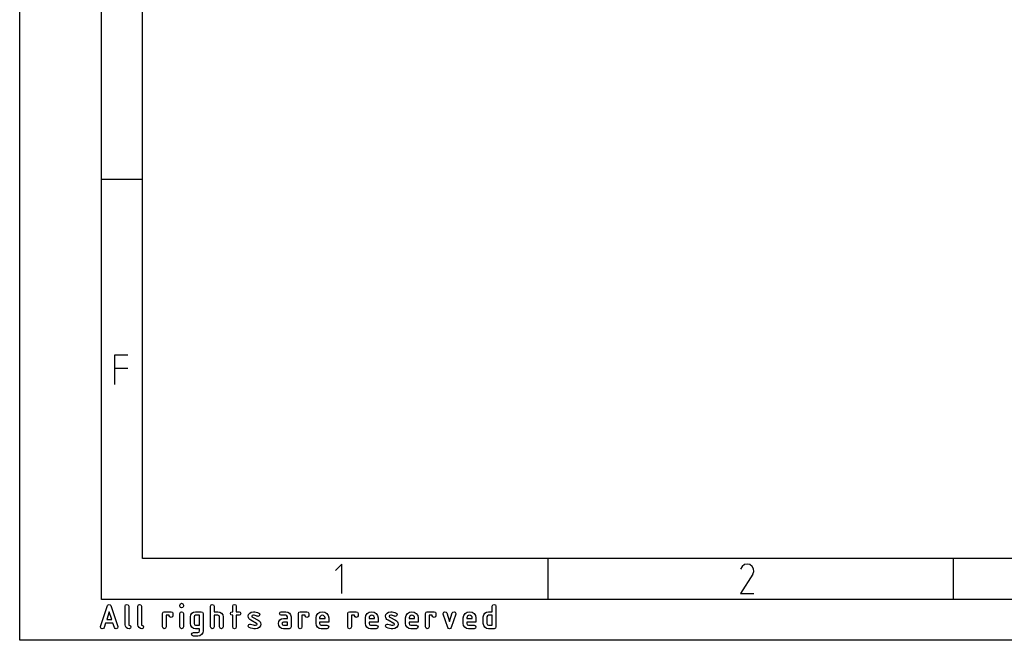
# Model space of a CAD drawing. Units: millimetres. Extents: x -2 to 131, y 1 to 95.
# Drawn here: x -2 to 36, y 1 to 25 of the extents above; entities that cross this region are included whole.
import ezdxf

# ---------------------------------------------------------------- set-up
doc = ezdxf.new("R2010")
doc.units = ezdxf.units.MM
doc.header["$MEASUREMENT"] = 0

msp = doc.modelspace()

# ---------------------------------------------------------------- linework, layer by layer
at = {"lineweight": 25}
for points in [[(-1.933, 0.633), (-1.933, 0.633), (-1.933, 94.842), (-1.933, 94.842)], [(1.233, 2.216), (1.233, 2.216), (1.233, 93.259), (1.233, 93.259)], [(2.816, 3.799), (2.816, 3.799), (2.816, 91.675), (2.816, 91.675)], [(2.816, 18.45), (2.816, 18.45), (1.233, 18.45), (1.233, 18.45)], [(1.742, 11.158), (1.742, 11.158), (2.25, 11.158), (2.25, 11.158)], [(68.74, 3.799), (68.74, 3.799), (2.816, 3.799), (2.816, 3.799)], [(18.484, 3.799), (18.484, 3.799), (18.484, 2.216), (18.484, 2.216)], [(34.142, 3.799), (34.142, 3.799), (34.142, 2.216), (34.142, 2.216)], [(129.704, 2.216), (129.704, 2.216), (1.233, 2.216), (1.233, 2.216)], [(131.287, 0.633), (131.287, 0.633), (-1.933, 0.633), (-1.933, 0.633)]]:
    msp.add_open_spline(points, degree=3, dxfattribs=at)
for points, knots in [([(1.742, 10.525), (1.742, 10.525), (1.742, 11.667), (1.742, 11.667), (1.742, 11.667), (1.742, 11.667), (2.25, 11.667), (2.25, 11.667)], [0, 0, 0, 0, 0.333333, 0.333333, 0.333333, 0.333333, 1, 1, 1, 1]), ([(10.52, 2.437), (10.52, 2.437), (10.52, 3.579), (10.52, 3.579), (10.52, 3.579), (10.52, 3.579), (10.271, 3.329), (10.271, 3.329)], [0, 0, 0, 0, 0.333333, 0.333333, 0.333333, 0.333333, 1, 1, 1, 1]), ([(26.179, 3.579), (26.179, 3.579), (26.073, 3.559), (26.073, 3.559), (26.073, 3.559), (26.073, 3.559), (25.987, 3.492), (25.987, 3.492), (25.987, 3.492), (25.987, 3.492), (25.929, 3.387), (25.929, 3.387)], [0, 0, 0, 0, 0.25, 0.25, 0.25, 0.25, 0.5, 0.5, 0.5, 0.5, 1, 1, 1, 1]), ([(26.399, 3.195), (26.399, 3.195), (26.438, 3.291), (26.438, 3.291), (26.438, 3.291), (26.438, 3.291), (26.428, 3.396), (26.428, 3.396), (26.428, 3.396), (26.428, 3.396), (26.371, 3.492), (26.371, 3.492), (26.371, 3.492), (26.371, 3.492), (26.284, 3.559), (26.284, 3.559), (26.284, 3.559), (26.284, 3.559), (26.179, 3.579), (26.179, 3.579)], [0, 0, 0, 0, 0.166667, 0.166667, 0.166667, 0.166667, 0.333333, 0.333333, 0.333333, 0.333333, 0.5, 0.5, 0.5, 0.5, 0.666667, 0.666667, 0.666667, 0.666667, 1, 1, 1, 1]), ([(26.399, 3.195), (26.399, 3.195), (25.929, 2.437), (25.929, 2.437), (25.929, 2.437), (25.929, 2.437), (26.438, 2.437), (26.438, 2.437)], [0, 0, 0, 0, 0.333333, 0.333333, 0.333333, 0.333333, 1, 1, 1, 1])]:
    msp.add_open_spline(points, degree=3, knots=knots, dxfattribs=at)
for points, knots in [([(1.728, 1.127), (1.738, 1.099), (1.764, 1.079), (1.794, 1.079), (1.794, 1.079), (1.834, 1.079), (1.866, 1.111), (1.866, 1.15), (1.866, 1.15), (1.866, 1.157), (1.864, 1.165), (1.863, 1.172), (1.863, 1.172), (1.863, 1.172), (1.595, 1.976), (1.595, 1.976), (1.595, 1.976), (1.585, 2.005), (1.559, 2.024), (1.527, 2.024), (1.527, 2.024), (1.494, 2.024), (1.469, 2.003), (1.46, 1.976), (1.46, 1.976), (1.46, 1.976), (1.191, 1.172), (1.191, 1.172), (1.191, 1.172), (1.189, 1.165), (1.189, 1.157), (1.189, 1.15), (1.189, 1.15), (1.189, 1.111), (1.219, 1.079), (1.259, 1.079), (1.259, 1.079), (1.291, 1.079), (1.317, 1.099), (1.326, 1.127), (1.326, 1.127), (1.326, 1.127), (1.384, 1.302), (1.384, 1.302), (1.384, 1.302), (1.384, 1.302), (1.67, 1.302), (1.67, 1.302), (1.67, 1.302), (1.67, 1.302), (1.728, 1.127), (1.728, 1.127)], [0, 0, 0, 0, 0.071429, 0.071429, 0.071429, 0.071429, 0.142857, 0.142857, 0.142857, 0.142857, 0.214286, 0.214286, 0.214286, 0.214286, 0.285714, 0.285714, 0.285714, 0.285714, 0.357143, 0.357143, 0.357143, 0.357143, 0.428571, 0.428571, 0.428571, 0.428571, 0.5, 0.5, 0.5, 0.5, 0.571429, 0.571429, 0.571429, 0.571429, 0.642857, 0.642857, 0.642857, 0.642857, 0.714286, 0.714286, 0.714286, 0.714286, 0.785714, 0.785714, 0.785714, 0.785714, 0.857143, 0.857143, 0.857143, 0.857143, 1, 1, 1, 1]), ([(2.298, 1.079), (2.336, 1.079), (2.367, 1.109), (2.367, 1.148), (2.367, 1.148), (2.367, 1.187), (2.336, 1.218), (2.298, 1.218), (2.298, 1.218), (2.287, 1.218), (2.279, 1.226), (2.279, 1.235), (2.279, 1.235), (2.279, 1.235), (2.279, 1.956), (2.279, 1.956), (2.279, 1.956), (2.279, 1.994), (2.249, 2.024), (2.211, 2.024), (2.211, 2.024), (2.172, 2.024), (2.142, 1.994), (2.142, 1.956), (2.142, 1.956), (2.142, 1.956), (2.142, 1.235), (2.142, 1.235), (2.142, 1.235), (2.142, 1.149), (2.212, 1.079), (2.298, 1.079), (2.298, 1.079), (2.298, 1.079), (2.298, 1.079), (2.298, 1.079)], [0, 0, 0, 0, 0.1, 0.1, 0.1, 0.1, 0.2, 0.2, 0.2, 0.2, 0.3, 0.3, 0.3, 0.3, 0.4, 0.4, 0.4, 0.4, 0.5, 0.5, 0.5, 0.5, 0.6, 0.6, 0.6, 0.6, 0.7, 0.7, 0.7, 0.7, 0.8, 0.8, 0.8, 0.8, 1, 1, 1, 1]), ([(2.79, 1.079), (2.828, 1.079), (2.858, 1.109), (2.858, 1.148), (2.858, 1.148), (2.858, 1.187), (2.828, 1.218), (2.79, 1.218), (2.79, 1.218), (2.779, 1.218), (2.771, 1.226), (2.771, 1.235), (2.771, 1.235), (2.771, 1.235), (2.771, 1.956), (2.771, 1.956), (2.771, 1.956), (2.771, 1.994), (2.741, 2.024), (2.702, 2.024), (2.702, 2.024), (2.664, 2.024), (2.634, 1.994), (2.634, 1.956), (2.634, 1.956), (2.634, 1.956), (2.634, 1.235), (2.634, 1.235), (2.634, 1.235), (2.634, 1.149), (2.704, 1.079), (2.79, 1.079), (2.79, 1.079), (2.79, 1.079), (2.79, 1.079), (2.79, 1.079)], [0, 0, 0, 0, 0.1, 0.1, 0.1, 0.1, 0.2, 0.2, 0.2, 0.2, 0.3, 0.3, 0.3, 0.3, 0.4, 0.4, 0.4, 0.4, 0.5, 0.5, 0.5, 0.5, 0.6, 0.6, 0.6, 0.6, 0.7, 0.7, 0.7, 0.7, 0.8, 0.8, 0.8, 0.8, 1, 1, 1, 1]), ([(4.256, 1.952), (4.256, 1.913), (4.286, 1.883), (4.325, 1.883), (4.325, 1.883), (4.364, 1.883), (4.395, 1.913), (4.395, 1.952), (4.395, 1.952), (4.395, 1.952), (4.395, 1.995), (4.395, 1.995), (4.395, 1.995), (4.395, 2.034), (4.364, 2.064), (4.325, 2.064), (4.325, 2.064), (4.286, 2.064), (4.256, 2.034), (4.256, 1.995), (4.256, 1.995), (4.256, 1.995), (4.256, 1.952), (4.256, 1.952)], [0, 0, 0, 0, 0.142857, 0.142857, 0.142857, 0.142857, 0.285714, 0.285714, 0.285714, 0.285714, 0.428571, 0.428571, 0.428571, 0.428571, 0.571429, 0.571429, 0.571429, 0.571429, 0.714286, 0.714286, 0.714286, 0.714286, 1, 1, 1, 1]), ([(5.442, 1.148), (5.442, 1.109), (5.472, 1.079), (5.51, 1.079), (5.51, 1.079), (5.55, 1.079), (5.581, 1.109), (5.581, 1.148), (5.581, 1.148), (5.581, 1.148), (5.581, 1.603), (5.581, 1.603), (5.581, 1.603), (5.581, 1.603), (5.729, 1.603), (5.729, 1.603), (5.729, 1.603), (5.763, 1.603), (5.791, 1.575), (5.791, 1.54), (5.791, 1.54), (5.791, 1.54), (5.791, 1.148), (5.791, 1.148), (5.791, 1.148), (5.791, 1.109), (5.821, 1.079), (5.86, 1.079), (5.86, 1.079), (5.898, 1.079), (5.93, 1.109), (5.93, 1.148), (5.93, 1.148), (5.93, 1.148), (5.93, 1.54), (5.93, 1.54), (5.93, 1.54), (5.93, 1.65), (5.838, 1.74), (5.729, 1.74), (5.729, 1.74), (5.729, 1.74), (5.581, 1.74), (5.581, 1.74), (5.581, 1.74), (5.581, 1.74), (5.581, 1.956), (5.581, 1.956), (5.581, 1.956), (5.581, 1.994), (5.55, 2.024), (5.51, 2.024), (5.51, 2.024), (5.472, 2.024), (5.442, 1.994), (5.442, 1.956), (5.442, 1.956), (5.442, 1.956), (5.442, 1.148), (5.442, 1.148)], [0, 0, 0, 0, 0.0625, 0.0625, 0.0625, 0.0625, 0.125, 0.125, 0.125, 0.125, 0.1875, 0.1875, 0.1875, 0.1875, 0.25, 0.25, 0.25, 0.25, 0.3125, 0.3125, 0.3125, 0.3125, 0.375, 0.375, 0.375, 0.375, 0.4375, 0.4375, 0.4375, 0.4375, 0.5, 0.5, 0.5, 0.5, 0.5625, 0.5625, 0.5625, 0.5625, 0.625, 0.625, 0.625, 0.625, 0.6875, 0.6875, 0.6875, 0.6875, 0.75, 0.75, 0.75, 0.75, 0.8125, 0.8125, 0.8125, 0.8125, 0.875, 0.875, 0.875, 0.875, 1, 1, 1, 1]), ([(6.3, 1.148), (6.3, 1.109), (6.33, 1.079), (6.37, 1.079), (6.37, 1.079), (6.408, 1.079), (6.439, 1.109), (6.439, 1.148), (6.439, 1.148), (6.439, 1.148), (6.439, 1.603), (6.439, 1.603), (6.439, 1.603), (6.439, 1.603), (6.543, 1.603), (6.543, 1.603), (6.543, 1.603), (6.583, 1.603), (6.613, 1.633), (6.613, 1.671), (6.613, 1.671), (6.613, 1.71), (6.583, 1.74), (6.543, 1.74), (6.543, 1.74), (6.543, 1.74), (6.439, 1.74), (6.439, 1.74), (6.439, 1.74), (6.439, 1.74), (6.439, 1.956), (6.439, 1.956), (6.439, 1.956), (6.439, 1.994), (6.408, 2.024), (6.37, 2.024), (6.37, 2.024), (6.33, 2.024), (6.3, 1.994), (6.3, 1.956), (6.3, 1.956), (6.3, 1.956), (6.3, 1.74), (6.3, 1.74), (6.3, 1.74), (6.3, 1.74), (6.283, 1.74), (6.283, 1.74), (6.283, 1.74), (6.243, 1.74), (6.212, 1.71), (6.212, 1.671), (6.212, 1.671), (6.212, 1.633), (6.243, 1.603), (6.283, 1.603), (6.283, 1.603), (6.283, 1.603), (6.3, 1.603), (6.3, 1.603), (6.3, 1.603), (6.3, 1.603), (6.3, 1.148), (6.3, 1.148)], [0, 0, 0, 0, 0.058824, 0.058824, 0.058824, 0.058824, 0.117647, 0.117647, 0.117647, 0.117647, 0.176471, 0.176471, 0.176471, 0.176471, 0.235294, 0.235294, 0.235294, 0.235294, 0.294118, 0.294118, 0.294118, 0.294118, 0.352941, 0.352941, 0.352941, 0.352941, 0.411765, 0.411765, 0.411765, 0.411765, 0.470588, 0.470588, 0.470588, 0.470588, 0.529412, 0.529412, 0.529412, 0.529412, 0.588235, 0.588235, 0.588235, 0.588235, 0.647059, 0.647059, 0.647059, 0.647059, 0.705882, 0.705882, 0.705882, 0.705882, 0.764706, 0.764706, 0.764706, 0.764706, 0.823529, 0.823529, 0.823529, 0.823529, 0.882353, 0.882353, 0.882353, 0.882353, 1, 1, 1, 1]), ([(15.984, 1.279), (15.984, 1.169), (16.074, 1.079), (16.184, 1.079), (16.184, 1.079), (16.184, 1.079), (16.402, 1.079), (16.402, 1.079), (16.402, 1.079), (16.44, 1.079), (16.472, 1.109), (16.472, 1.148), (16.472, 1.148), (16.472, 1.148), (16.472, 1.956), (16.472, 1.956), (16.472, 1.956), (16.472, 1.994), (16.44, 2.024), (16.402, 2.024), (16.402, 2.024), (16.364, 2.024), (16.333, 1.994), (16.333, 1.956), (16.333, 1.956), (16.333, 1.956), (16.333, 1.74), (16.333, 1.74), (16.333, 1.74), (16.333, 1.74), (16.184, 1.74), (16.184, 1.74), (16.184, 1.74), (16.074, 1.74), (15.984, 1.65), (15.984, 1.54), (15.984, 1.54), (15.984, 1.54), (15.984, 1.279), (15.984, 1.279)], [0, 0, 0, 0, 0.090909, 0.090909, 0.090909, 0.090909, 0.181818, 0.181818, 0.181818, 0.181818, 0.272727, 0.272727, 0.272727, 0.272727, 0.363636, 0.363636, 0.363636, 0.363636, 0.454545, 0.454545, 0.454545, 0.454545, 0.545455, 0.545455, 0.545455, 0.545455, 0.636364, 0.636364, 0.636364, 0.636364, 0.727273, 0.727273, 0.727273, 0.727273, 0.818182, 0.818182, 0.818182, 0.818182, 1, 1, 1, 1]), ([(1.622, 1.444), (1.622, 1.444), (1.432, 1.444), (1.432, 1.444), (1.432, 1.444), (1.432, 1.444), (1.527, 1.73), (1.527, 1.73), (1.527, 1.73), (1.527, 1.73), (1.622, 1.444), (1.622, 1.444)], [0, 0, 0, 0, 0.25, 0.25, 0.25, 0.25, 0.5, 0.5, 0.5, 0.5, 1, 1, 1, 1]), ([(3.586, 1.148), (3.586, 1.109), (3.616, 1.079), (3.656, 1.079), (3.656, 1.079), (3.694, 1.079), (3.725, 1.109), (3.725, 1.148), (3.725, 1.148), (3.725, 1.148), (3.725, 1.603), (3.725, 1.603), (3.725, 1.603), (3.725, 1.603), (3.848, 1.603), (3.848, 1.603), (3.848, 1.603), (3.848, 1.603), (3.848, 1.584), (3.848, 1.584), (3.848, 1.584), (3.848, 1.546), (3.878, 1.515), (3.916, 1.515), (3.916, 1.515), (3.956, 1.515), (3.986, 1.546), (3.986, 1.584), (3.986, 1.584), (3.986, 1.584), (3.986, 1.671), (3.986, 1.671), (3.986, 1.671), (3.986, 1.71), (3.956, 1.74), (3.916, 1.74), (3.916, 1.74), (3.916, 1.74), (3.656, 1.74), (3.656, 1.74), (3.656, 1.74), (3.616, 1.74), (3.586, 1.71), (3.586, 1.671), (3.586, 1.671), (3.586, 1.671), (3.586, 1.148), (3.586, 1.148)], [0, 0, 0, 0, 0.076923, 0.076923, 0.076923, 0.076923, 0.153846, 0.153846, 0.153846, 0.153846, 0.230769, 0.230769, 0.230769, 0.230769, 0.307692, 0.307692, 0.307692, 0.307692, 0.384615, 0.384615, 0.384615, 0.384615, 0.461538, 0.461538, 0.461538, 0.461538, 0.538462, 0.538462, 0.538462, 0.538462, 0.615385, 0.615385, 0.615385, 0.615385, 0.692308, 0.692308, 0.692308, 0.692308, 0.769231, 0.769231, 0.769231, 0.769231, 0.846154, 0.846154, 0.846154, 0.846154, 1, 1, 1, 1]), ([(4.256, 1.148), (4.256, 1.109), (4.286, 1.079), (4.325, 1.079), (4.325, 1.079), (4.364, 1.079), (4.395, 1.109), (4.395, 1.148), (4.395, 1.148), (4.395, 1.148), (4.395, 1.671), (4.395, 1.671), (4.395, 1.671), (4.395, 1.71), (4.364, 1.74), (4.325, 1.74), (4.325, 1.74), (4.286, 1.74), (4.256, 1.71), (4.256, 1.671), (4.256, 1.671), (4.256, 1.671), (4.256, 1.148), (4.256, 1.148)], [0, 0, 0, 0, 0.142857, 0.142857, 0.142857, 0.142857, 0.285714, 0.285714, 0.285714, 0.285714, 0.428571, 0.428571, 0.428571, 0.428571, 0.571429, 0.571429, 0.571429, 0.571429, 0.714286, 0.714286, 0.714286, 0.714286, 1, 1, 1, 1]), ([(4.867, 1.74), (4.757, 1.74), (4.667, 1.65), (4.667, 1.54), (4.667, 1.54), (4.667, 1.54), (4.667, 1.279), (4.667, 1.279), (4.667, 1.279), (4.667, 1.169), (4.757, 1.079), (4.867, 1.079), (4.867, 1.079), (4.867, 1.079), (5.016, 1.079), (5.016, 1.079), (5.016, 1.079), (5.016, 1.079), (5.016, 0.996), (5.016, 0.996), (5.016, 0.996), (5.016, 0.961), (4.988, 0.933), (4.954, 0.933), (4.954, 0.933), (4.954, 0.933), (4.779, 0.933), (4.779, 0.933), (4.779, 0.933), (4.741, 0.933), (4.711, 0.903), (4.711, 0.865), (4.711, 0.865), (4.711, 0.826), (4.741, 0.796), (4.779, 0.796), (4.779, 0.796), (4.779, 0.796), (4.954, 0.796), (4.954, 0.796), (4.954, 0.796), (5.064, 0.796), (5.155, 0.886), (5.155, 0.996), (5.155, 0.996), (5.155, 0.996), (5.155, 1.671), (5.155, 1.671), (5.155, 1.671), (5.155, 1.71), (5.123, 1.74), (5.085, 1.74), (5.085, 1.74), (5.085, 1.74), (4.867, 1.74), (4.867, 1.74)], [0, 0, 0, 0, 0.066667, 0.066667, 0.066667, 0.066667, 0.133333, 0.133333, 0.133333, 0.133333, 0.2, 0.2, 0.2, 0.2, 0.266667, 0.266667, 0.266667, 0.266667, 0.333333, 0.333333, 0.333333, 0.333333, 0.4, 0.4, 0.4, 0.4, 0.466667, 0.466667, 0.466667, 0.466667, 0.533333, 0.533333, 0.533333, 0.533333, 0.6, 0.6, 0.6, 0.6, 0.666667, 0.666667, 0.666667, 0.666667, 0.733333, 0.733333, 0.733333, 0.733333, 0.8, 0.8, 0.8, 0.8, 0.866667, 0.866667, 0.866667, 0.866667, 1, 1, 1, 1]), ([(5.016, 1.218), (5.016, 1.218), (4.867, 1.218), (4.867, 1.218), (4.867, 1.218), (4.834, 1.218), (4.806, 1.246), (4.806, 1.279), (4.806, 1.279), (4.806, 1.279), (4.806, 1.54), (4.806, 1.54), (4.806, 1.54), (4.806, 1.575), (4.834, 1.603), (4.867, 1.603), (4.867, 1.603), (4.867, 1.603), (5.016, 1.603), (5.016, 1.603), (5.016, 1.603), (5.016, 1.603), (5.016, 1.218), (5.016, 1.218)], [0, 0, 0, 0, 0.142857, 0.142857, 0.142857, 0.142857, 0.285714, 0.285714, 0.285714, 0.285714, 0.428571, 0.428571, 0.428571, 0.428571, 0.571429, 0.571429, 0.571429, 0.571429, 0.714286, 0.714286, 0.714286, 0.714286, 1, 1, 1, 1]), ([(7.223, 1.288), (7.237, 1.28), (7.246, 1.269), (7.246, 1.257), (7.246, 1.257), (7.246, 1.235), (7.219, 1.218), (7.184, 1.218), (7.184, 1.218), (7.117, 1.218), (7.052, 1.232), (6.992, 1.256), (6.992, 1.256), (6.986, 1.259), (6.977, 1.261), (6.966, 1.261), (6.966, 1.261), (6.928, 1.261), (6.897, 1.231), (6.897, 1.191), (6.897, 1.191), (6.897, 1.164), (6.916, 1.138), (6.94, 1.128), (6.94, 1.128), (7.014, 1.095), (7.1, 1.079), (7.184, 1.079), (7.184, 1.079), (7.295, 1.079), (7.385, 1.158), (7.385, 1.257), (7.385, 1.257), (7.385, 1.322), (7.346, 1.379), (7.287, 1.41), (7.287, 1.41), (7.287, 1.41), (7.059, 1.531), (7.059, 1.531), (7.059, 1.531), (7.045, 1.539), (7.036, 1.551), (7.036, 1.563), (7.036, 1.563), (7.036, 1.584), (7.064, 1.603), (7.097, 1.603), (7.097, 1.603), (7.148, 1.603), (7.196, 1.591), (7.238, 1.567), (7.238, 1.567), (7.249, 1.562), (7.26, 1.559), (7.271, 1.559), (7.271, 1.559), (7.311, 1.559), (7.342, 1.589), (7.342, 1.628), (7.342, 1.628), (7.342, 1.654), (7.327, 1.678), (7.305, 1.689), (7.305, 1.689), (7.242, 1.722), (7.172, 1.74), (7.097, 1.74), (7.097, 1.74), (6.986, 1.74), (6.897, 1.661), (6.897, 1.563), (6.897, 1.563), (6.897, 1.498), (6.937, 1.441), (6.994, 1.41), (6.994, 1.41), (6.994, 1.41), (7.223, 1.288), (7.223, 1.288)], [0, 0, 0, 0, 0.047619, 0.047619, 0.047619, 0.047619, 0.095238, 0.095238, 0.095238, 0.095238, 0.142857, 0.142857, 0.142857, 0.142857, 0.190476, 0.190476, 0.190476, 0.190476, 0.238095, 0.238095, 0.238095, 0.238095, 0.285714, 0.285714, 0.285714, 0.285714, 0.333333, 0.333333, 0.333333, 0.333333, 0.380952, 0.380952, 0.380952, 0.380952, 0.428571, 0.428571, 0.428571, 0.428571, 0.47619, 0.47619, 0.47619, 0.47619, 0.52381, 0.52381, 0.52381, 0.52381, 0.571429, 0.571429, 0.571429, 0.571429, 0.619048, 0.619048, 0.619048, 0.619048, 0.666667, 0.666667, 0.666667, 0.666667, 0.714286, 0.714286, 0.714286, 0.714286, 0.761905, 0.761905, 0.761905, 0.761905, 0.809524, 0.809524, 0.809524, 0.809524, 0.857143, 0.857143, 0.857143, 0.857143, 0.904762, 0.904762, 0.904762, 0.904762, 1, 1, 1, 1]), ([(8.483, 1.079), (8.521, 1.079), (8.553, 1.109), (8.553, 1.148), (8.553, 1.148), (8.553, 1.148), (8.553, 1.54), (8.553, 1.54), (8.553, 1.54), (8.553, 1.65), (8.462, 1.74), (8.352, 1.74), (8.352, 1.74), (8.352, 1.74), (8.177, 1.74), (8.177, 1.74), (8.177, 1.74), (8.139, 1.74), (8.109, 1.71), (8.109, 1.671), (8.109, 1.671), (8.109, 1.633), (8.139, 1.603), (8.177, 1.603), (8.177, 1.603), (8.177, 1.603), (8.352, 1.603), (8.352, 1.603), (8.352, 1.603), (8.386, 1.603), (8.414, 1.575), (8.414, 1.54), (8.414, 1.54), (8.414, 1.54), (8.414, 1.48), (8.414, 1.48), (8.414, 1.48), (8.414, 1.48), (8.265, 1.48), (8.265, 1.48), (8.265, 1.48), (8.155, 1.48), (8.065, 1.388), (8.065, 1.279), (8.065, 1.279), (8.065, 1.169), (8.155, 1.079), (8.265, 1.079), (8.265, 1.079), (8.265, 1.079), (8.483, 1.079), (8.483, 1.079)], [0, 0, 0, 0, 0.071429, 0.071429, 0.071429, 0.071429, 0.142857, 0.142857, 0.142857, 0.142857, 0.214286, 0.214286, 0.214286, 0.214286, 0.285714, 0.285714, 0.285714, 0.285714, 0.357143, 0.357143, 0.357143, 0.357143, 0.428571, 0.428571, 0.428571, 0.428571, 0.5, 0.5, 0.5, 0.5, 0.571429, 0.571429, 0.571429, 0.571429, 0.642857, 0.642857, 0.642857, 0.642857, 0.714286, 0.714286, 0.714286, 0.714286, 0.785714, 0.785714, 0.785714, 0.785714, 0.857143, 0.857143, 0.857143, 0.857143, 1, 1, 1, 1]), ([(8.836, 1.148), (8.836, 1.109), (8.866, 1.079), (8.906, 1.079), (8.906, 1.079), (8.944, 1.079), (8.975, 1.109), (8.975, 1.148), (8.975, 1.148), (8.975, 1.148), (8.975, 1.603), (8.975, 1.603), (8.975, 1.603), (8.975, 1.603), (9.097, 1.603), (9.097, 1.603), (9.097, 1.603), (9.097, 1.603), (9.097, 1.584), (9.097, 1.584), (9.097, 1.584), (9.097, 1.546), (9.128, 1.515), (9.166, 1.515), (9.166, 1.515), (9.206, 1.515), (9.236, 1.546), (9.236, 1.584), (9.236, 1.584), (9.236, 1.584), (9.236, 1.671), (9.236, 1.671), (9.236, 1.671), (9.236, 1.71), (9.206, 1.74), (9.166, 1.74), (9.166, 1.74), (9.166, 1.74), (8.906, 1.74), (8.906, 1.74), (8.906, 1.74), (8.866, 1.74), (8.836, 1.71), (8.836, 1.671), (8.836, 1.671), (8.836, 1.671), (8.836, 1.148), (8.836, 1.148)], [0, 0, 0, 0, 0.076923, 0.076923, 0.076923, 0.076923, 0.153846, 0.153846, 0.153846, 0.153846, 0.230769, 0.230769, 0.230769, 0.230769, 0.307692, 0.307692, 0.307692, 0.307692, 0.384615, 0.384615, 0.384615, 0.384615, 0.461538, 0.461538, 0.461538, 0.461538, 0.538462, 0.538462, 0.538462, 0.538462, 0.615385, 0.615385, 0.615385, 0.615385, 0.692308, 0.692308, 0.692308, 0.692308, 0.769231, 0.769231, 0.769231, 0.769231, 0.846154, 0.846154, 0.846154, 0.846154, 1, 1, 1, 1]), ([(10.008, 1.341), (10.008, 1.341), (10.008, 1.497), (10.008, 1.497), (10.008, 1.497), (10.008, 1.632), (9.899, 1.74), (9.764, 1.74), (9.764, 1.74), (9.63, 1.74), (9.52, 1.632), (9.52, 1.497), (9.52, 1.497), (9.52, 1.497), (9.52, 1.279), (9.52, 1.279), (9.52, 1.279), (9.52, 1.169), (9.61, 1.079), (9.72, 1.079), (9.72, 1.079), (9.72, 1.079), (9.938, 1.079), (9.938, 1.079), (9.938, 1.079), (9.977, 1.079), (10.008, 1.109), (10.008, 1.148), (10.008, 1.148), (10.008, 1.187), (9.977, 1.218), (9.938, 1.218), (9.938, 1.218), (9.938, 1.218), (9.72, 1.218), (9.72, 1.218), (9.72, 1.218), (9.687, 1.218), (9.659, 1.246), (9.659, 1.279), (9.659, 1.279), (9.659, 1.279), (9.659, 1.341), (9.659, 1.341), (9.659, 1.341), (9.659, 1.341), (10.008, 1.341), (10.008, 1.341)], [0, 0, 0, 0, 0.076923, 0.076923, 0.076923, 0.076923, 0.153846, 0.153846, 0.153846, 0.153846, 0.230769, 0.230769, 0.230769, 0.230769, 0.307692, 0.307692, 0.307692, 0.307692, 0.384615, 0.384615, 0.384615, 0.384615, 0.461538, 0.461538, 0.461538, 0.461538, 0.538462, 0.538462, 0.538462, 0.538462, 0.615385, 0.615385, 0.615385, 0.615385, 0.692308, 0.692308, 0.692308, 0.692308, 0.769231, 0.769231, 0.769231, 0.769231, 0.846154, 0.846154, 0.846154, 0.846154, 1, 1, 1, 1]), ([(9.764, 1.603), (9.822, 1.603), (9.87, 1.555), (9.87, 1.497), (9.87, 1.497), (9.87, 1.497), (9.87, 1.48), (9.87, 1.48), (9.87, 1.48), (9.87, 1.48), (9.659, 1.48), (9.659, 1.48), (9.659, 1.48), (9.659, 1.48), (9.659, 1.497), (9.659, 1.497), (9.659, 1.497), (9.659, 1.555), (9.706, 1.603), (9.764, 1.603)], [0, 0, 0, 0, 0.166667, 0.166667, 0.166667, 0.166667, 0.333333, 0.333333, 0.333333, 0.333333, 0.5, 0.5, 0.5, 0.5, 0.666667, 0.666667, 0.666667, 0.666667, 1, 1, 1, 1]), ([(10.745, 1.148), (10.745, 1.109), (10.775, 1.079), (10.815, 1.079), (10.815, 1.079), (10.853, 1.079), (10.884, 1.109), (10.884, 1.148), (10.884, 1.148), (10.884, 1.148), (10.884, 1.603), (10.884, 1.603), (10.884, 1.603), (10.884, 1.603), (11.007, 1.603), (11.007, 1.603), (11.007, 1.603), (11.007, 1.603), (11.007, 1.584), (11.007, 1.584), (11.007, 1.584), (11.007, 1.546), (11.037, 1.515), (11.076, 1.515), (11.076, 1.515), (11.115, 1.515), (11.146, 1.546), (11.146, 1.584), (11.146, 1.584), (11.146, 1.584), (11.146, 1.671), (11.146, 1.671), (11.146, 1.671), (11.146, 1.71), (11.115, 1.74), (11.076, 1.74), (11.076, 1.74), (11.076, 1.74), (10.815, 1.74), (10.815, 1.74), (10.815, 1.74), (10.775, 1.74), (10.745, 1.71), (10.745, 1.671), (10.745, 1.671), (10.745, 1.671), (10.745, 1.148), (10.745, 1.148)], [0, 0, 0, 0, 0.076923, 0.076923, 0.076923, 0.076923, 0.153846, 0.153846, 0.153846, 0.153846, 0.230769, 0.230769, 0.230769, 0.230769, 0.307692, 0.307692, 0.307692, 0.307692, 0.384615, 0.384615, 0.384615, 0.384615, 0.461538, 0.461538, 0.461538, 0.461538, 0.538462, 0.538462, 0.538462, 0.538462, 0.615385, 0.615385, 0.615385, 0.615385, 0.692308, 0.692308, 0.692308, 0.692308, 0.769231, 0.769231, 0.769231, 0.769231, 0.846154, 0.846154, 0.846154, 0.846154, 1, 1, 1, 1]), ([(11.918, 1.341), (11.918, 1.341), (11.918, 1.497), (11.918, 1.497), (11.918, 1.497), (11.918, 1.632), (11.808, 1.74), (11.673, 1.74), (11.673, 1.74), (11.539, 1.74), (11.43, 1.632), (11.43, 1.497), (11.43, 1.497), (11.43, 1.497), (11.43, 1.279), (11.43, 1.279), (11.43, 1.279), (11.43, 1.169), (11.52, 1.079), (11.629, 1.079), (11.629, 1.079), (11.629, 1.079), (11.848, 1.079), (11.848, 1.079), (11.848, 1.079), (11.886, 1.079), (11.918, 1.109), (11.918, 1.148), (11.918, 1.148), (11.918, 1.187), (11.886, 1.218), (11.848, 1.218), (11.848, 1.218), (11.848, 1.218), (11.629, 1.218), (11.629, 1.218), (11.629, 1.218), (11.596, 1.218), (11.569, 1.246), (11.569, 1.279), (11.569, 1.279), (11.569, 1.279), (11.569, 1.341), (11.569, 1.341), (11.569, 1.341), (11.569, 1.341), (11.918, 1.341), (11.918, 1.341)], [0, 0, 0, 0, 0.076923, 0.076923, 0.076923, 0.076923, 0.153846, 0.153846, 0.153846, 0.153846, 0.230769, 0.230769, 0.230769, 0.230769, 0.307692, 0.307692, 0.307692, 0.307692, 0.384615, 0.384615, 0.384615, 0.384615, 0.461538, 0.461538, 0.461538, 0.461538, 0.538462, 0.538462, 0.538462, 0.538462, 0.615385, 0.615385, 0.615385, 0.615385, 0.692308, 0.692308, 0.692308, 0.692308, 0.769231, 0.769231, 0.769231, 0.769231, 0.846154, 0.846154, 0.846154, 0.846154, 1, 1, 1, 1]), ([(11.673, 1.603), (11.731, 1.603), (11.779, 1.555), (11.779, 1.497), (11.779, 1.497), (11.779, 1.497), (11.779, 1.48), (11.779, 1.48), (11.779, 1.48), (11.779, 1.48), (11.569, 1.48), (11.569, 1.48), (11.569, 1.48), (11.569, 1.48), (11.569, 1.497), (11.569, 1.497), (11.569, 1.497), (11.569, 1.555), (11.615, 1.603), (11.673, 1.603)], [0, 0, 0, 0, 0.166667, 0.166667, 0.166667, 0.166667, 0.333333, 0.333333, 0.333333, 0.333333, 0.5, 0.5, 0.5, 0.5, 0.666667, 0.666667, 0.666667, 0.666667, 1, 1, 1, 1]), ([(12.53, 1.288), (12.544, 1.28), (12.554, 1.269), (12.554, 1.257), (12.554, 1.257), (12.554, 1.235), (12.526, 1.218), (12.491, 1.218), (12.491, 1.218), (12.424, 1.218), (12.359, 1.232), (12.3, 1.256), (12.3, 1.256), (12.293, 1.259), (12.284, 1.261), (12.273, 1.261), (12.273, 1.261), (12.235, 1.261), (12.204, 1.231), (12.204, 1.191), (12.204, 1.191), (12.204, 1.164), (12.223, 1.138), (12.247, 1.128), (12.247, 1.128), (12.321, 1.095), (12.407, 1.079), (12.491, 1.079), (12.491, 1.079), (12.602, 1.079), (12.692, 1.158), (12.692, 1.257), (12.692, 1.257), (12.692, 1.322), (12.653, 1.379), (12.595, 1.41), (12.595, 1.41), (12.595, 1.41), (12.366, 1.531), (12.366, 1.531), (12.366, 1.531), (12.353, 1.539), (12.343, 1.551), (12.343, 1.563), (12.343, 1.563), (12.343, 1.584), (12.371, 1.603), (12.404, 1.603), (12.404, 1.603), (12.456, 1.603), (12.503, 1.591), (12.546, 1.567), (12.546, 1.567), (12.556, 1.562), (12.567, 1.559), (12.579, 1.559), (12.579, 1.559), (12.618, 1.559), (12.649, 1.589), (12.649, 1.628), (12.649, 1.628), (12.649, 1.654), (12.634, 1.678), (12.612, 1.689), (12.612, 1.689), (12.55, 1.722), (12.479, 1.74), (12.404, 1.74), (12.404, 1.74), (12.293, 1.74), (12.204, 1.661), (12.204, 1.563), (12.204, 1.563), (12.204, 1.498), (12.244, 1.441), (12.301, 1.41), (12.301, 1.41), (12.301, 1.41), (12.53, 1.288), (12.53, 1.288)], [0, 0, 0, 0, 0.047619, 0.047619, 0.047619, 0.047619, 0.095238, 0.095238, 0.095238, 0.095238, 0.142857, 0.142857, 0.142857, 0.142857, 0.190476, 0.190476, 0.190476, 0.190476, 0.238095, 0.238095, 0.238095, 0.238095, 0.285714, 0.285714, 0.285714, 0.285714, 0.333333, 0.333333, 0.333333, 0.333333, 0.380952, 0.380952, 0.380952, 0.380952, 0.428571, 0.428571, 0.428571, 0.428571, 0.47619, 0.47619, 0.47619, 0.47619, 0.52381, 0.52381, 0.52381, 0.52381, 0.571429, 0.571429, 0.571429, 0.571429, 0.619048, 0.619048, 0.619048, 0.619048, 0.666667, 0.666667, 0.666667, 0.666667, 0.714286, 0.714286, 0.714286, 0.714286, 0.761905, 0.761905, 0.761905, 0.761905, 0.809524, 0.809524, 0.809524, 0.809524, 0.857143, 0.857143, 0.857143, 0.857143, 0.904762, 0.904762, 0.904762, 0.904762, 1, 1, 1, 1]), ([(13.467, 1.341), (13.467, 1.341), (13.467, 1.497), (13.467, 1.497), (13.467, 1.497), (13.467, 1.632), (13.357, 1.74), (13.222, 1.74), (13.222, 1.74), (13.089, 1.74), (12.979, 1.632), (12.979, 1.497), (12.979, 1.497), (12.979, 1.497), (12.979, 1.279), (12.979, 1.279), (12.979, 1.279), (12.979, 1.169), (13.069, 1.079), (13.179, 1.079), (13.179, 1.079), (13.179, 1.079), (13.397, 1.079), (13.397, 1.079), (13.397, 1.079), (13.435, 1.079), (13.467, 1.109), (13.467, 1.148), (13.467, 1.148), (13.467, 1.187), (13.435, 1.218), (13.397, 1.218), (13.397, 1.218), (13.397, 1.218), (13.179, 1.218), (13.179, 1.218), (13.179, 1.218), (13.146, 1.218), (13.118, 1.246), (13.118, 1.279), (13.118, 1.279), (13.118, 1.279), (13.118, 1.341), (13.118, 1.341), (13.118, 1.341), (13.118, 1.341), (13.467, 1.341), (13.467, 1.341)], [0, 0, 0, 0, 0.076923, 0.076923, 0.076923, 0.076923, 0.153846, 0.153846, 0.153846, 0.153846, 0.230769, 0.230769, 0.230769, 0.230769, 0.307692, 0.307692, 0.307692, 0.307692, 0.384615, 0.384615, 0.384615, 0.384615, 0.461538, 0.461538, 0.461538, 0.461538, 0.538462, 0.538462, 0.538462, 0.538462, 0.615385, 0.615385, 0.615385, 0.615385, 0.692308, 0.692308, 0.692308, 0.692308, 0.769231, 0.769231, 0.769231, 0.769231, 0.846154, 0.846154, 0.846154, 0.846154, 1, 1, 1, 1]), ([(13.222, 1.603), (13.281, 1.603), (13.328, 1.555), (13.328, 1.497), (13.328, 1.497), (13.328, 1.497), (13.328, 1.48), (13.328, 1.48), (13.328, 1.48), (13.328, 1.48), (13.118, 1.48), (13.118, 1.48), (13.118, 1.48), (13.118, 1.48), (13.118, 1.497), (13.118, 1.497), (13.118, 1.497), (13.118, 1.555), (13.164, 1.603), (13.222, 1.603)], [0, 0, 0, 0, 0.166667, 0.166667, 0.166667, 0.166667, 0.333333, 0.333333, 0.333333, 0.333333, 0.5, 0.5, 0.5, 0.5, 0.666667, 0.666667, 0.666667, 0.666667, 1, 1, 1, 1]), ([(13.75, 1.148), (13.75, 1.109), (13.78, 1.079), (13.82, 1.079), (13.82, 1.079), (13.858, 1.079), (13.889, 1.109), (13.889, 1.148), (13.889, 1.148), (13.889, 1.148), (13.889, 1.603), (13.889, 1.603), (13.889, 1.603), (13.889, 1.603), (14.012, 1.603), (14.012, 1.603), (14.012, 1.603), (14.012, 1.603), (14.012, 1.584), (14.012, 1.584), (14.012, 1.584), (14.012, 1.546), (14.042, 1.515), (14.08, 1.515), (14.08, 1.515), (14.12, 1.515), (14.151, 1.546), (14.151, 1.584), (14.151, 1.584), (14.151, 1.584), (14.151, 1.671), (14.151, 1.671), (14.151, 1.671), (14.151, 1.71), (14.12, 1.74), (14.08, 1.74), (14.08, 1.74), (14.08, 1.74), (13.82, 1.74), (13.82, 1.74), (13.82, 1.74), (13.78, 1.74), (13.75, 1.71), (13.75, 1.671), (13.75, 1.671), (13.75, 1.671), (13.75, 1.148), (13.75, 1.148)], [0, 0, 0, 0, 0.076923, 0.076923, 0.076923, 0.076923, 0.153846, 0.153846, 0.153846, 0.153846, 0.230769, 0.230769, 0.230769, 0.230769, 0.307692, 0.307692, 0.307692, 0.307692, 0.384615, 0.384615, 0.384615, 0.384615, 0.461538, 0.461538, 0.461538, 0.461538, 0.538462, 0.538462, 0.538462, 0.538462, 0.615385, 0.615385, 0.615385, 0.615385, 0.692308, 0.692308, 0.692308, 0.692308, 0.769231, 0.769231, 0.769231, 0.769231, 0.846154, 0.846154, 0.846154, 0.846154, 1, 1, 1, 1]), ([(14.435, 1.671), (14.435, 1.663), (14.436, 1.656), (14.439, 1.648), (14.439, 1.648), (14.439, 1.648), (14.612, 1.128), (14.612, 1.128), (14.612, 1.128), (14.621, 1.1), (14.646, 1.079), (14.678, 1.079), (14.678, 1.079), (14.71, 1.079), (14.735, 1.1), (14.744, 1.128), (14.744, 1.128), (14.744, 1.128), (14.917, 1.648), (14.917, 1.648), (14.917, 1.648), (14.92, 1.656), (14.923, 1.663), (14.923, 1.671), (14.923, 1.671), (14.923, 1.71), (14.891, 1.74), (14.853, 1.74), (14.853, 1.74), (14.821, 1.74), (14.796, 1.719), (14.786, 1.691), (14.786, 1.691), (14.786, 1.691), (14.678, 1.367), (14.678, 1.367), (14.678, 1.367), (14.678, 1.367), (14.57, 1.691), (14.57, 1.691), (14.57, 1.691), (14.56, 1.719), (14.535, 1.74), (14.503, 1.74), (14.503, 1.74), (14.465, 1.74), (14.435, 1.71), (14.435, 1.671)], [0, 0, 0, 0, 0.076923, 0.076923, 0.076923, 0.076923, 0.153846, 0.153846, 0.153846, 0.153846, 0.230769, 0.230769, 0.230769, 0.230769, 0.307692, 0.307692, 0.307692, 0.307692, 0.384615, 0.384615, 0.384615, 0.384615, 0.461538, 0.461538, 0.461538, 0.461538, 0.538462, 0.538462, 0.538462, 0.538462, 0.615385, 0.615385, 0.615385, 0.615385, 0.692308, 0.692308, 0.692308, 0.692308, 0.769231, 0.769231, 0.769231, 0.769231, 0.846154, 0.846154, 0.846154, 0.846154, 1, 1, 1, 1]), ([(15.697, 1.341), (15.697, 1.341), (15.697, 1.497), (15.697, 1.497), (15.697, 1.497), (15.697, 1.632), (15.588, 1.74), (15.453, 1.74), (15.453, 1.74), (15.319, 1.74), (15.209, 1.632), (15.209, 1.497), (15.209, 1.497), (15.209, 1.497), (15.209, 1.279), (15.209, 1.279), (15.209, 1.279), (15.209, 1.169), (15.299, 1.079), (15.409, 1.079), (15.409, 1.079), (15.409, 1.079), (15.627, 1.079), (15.627, 1.079), (15.627, 1.079), (15.666, 1.079), (15.697, 1.109), (15.697, 1.148), (15.697, 1.148), (15.697, 1.187), (15.666, 1.218), (15.627, 1.218), (15.627, 1.218), (15.627, 1.218), (15.409, 1.218), (15.409, 1.218), (15.409, 1.218), (15.376, 1.218), (15.348, 1.246), (15.348, 1.279), (15.348, 1.279), (15.348, 1.279), (15.348, 1.341), (15.348, 1.341), (15.348, 1.341), (15.348, 1.341), (15.697, 1.341), (15.697, 1.341)], [0, 0, 0, 0, 0.076923, 0.076923, 0.076923, 0.076923, 0.153846, 0.153846, 0.153846, 0.153846, 0.230769, 0.230769, 0.230769, 0.230769, 0.307692, 0.307692, 0.307692, 0.307692, 0.384615, 0.384615, 0.384615, 0.384615, 0.461538, 0.461538, 0.461538, 0.461538, 0.538462, 0.538462, 0.538462, 0.538462, 0.615385, 0.615385, 0.615385, 0.615385, 0.692308, 0.692308, 0.692308, 0.692308, 0.769231, 0.769231, 0.769231, 0.769231, 0.846154, 0.846154, 0.846154, 0.846154, 1, 1, 1, 1]), ([(15.453, 1.603), (15.511, 1.603), (15.558, 1.555), (15.558, 1.497), (15.558, 1.497), (15.558, 1.497), (15.558, 1.48), (15.558, 1.48), (15.558, 1.48), (15.558, 1.48), (15.348, 1.48), (15.348, 1.48), (15.348, 1.48), (15.348, 1.48), (15.348, 1.497), (15.348, 1.497), (15.348, 1.497), (15.348, 1.555), (15.394, 1.603), (15.453, 1.603)], [0, 0, 0, 0, 0.166667, 0.166667, 0.166667, 0.166667, 0.333333, 0.333333, 0.333333, 0.333333, 0.5, 0.5, 0.5, 0.5, 0.666667, 0.666667, 0.666667, 0.666667, 1, 1, 1, 1]), ([(16.333, 1.603), (16.333, 1.603), (16.333, 1.218), (16.333, 1.218), (16.333, 1.218), (16.333, 1.218), (16.184, 1.218), (16.184, 1.218), (16.184, 1.218), (16.151, 1.218), (16.123, 1.246), (16.123, 1.279), (16.123, 1.279), (16.123, 1.279), (16.123, 1.54), (16.123, 1.54), (16.123, 1.54), (16.123, 1.575), (16.151, 1.603), (16.184, 1.603), (16.184, 1.603), (16.184, 1.603), (16.333, 1.603), (16.333, 1.603)], [0, 0, 0, 0, 0.142857, 0.142857, 0.142857, 0.142857, 0.285714, 0.285714, 0.285714, 0.285714, 0.428571, 0.428571, 0.428571, 0.428571, 0.571429, 0.571429, 0.571429, 0.571429, 0.714286, 0.714286, 0.714286, 0.714286, 1, 1, 1, 1]), ([(8.414, 1.218), (8.414, 1.218), (8.265, 1.218), (8.265, 1.218), (8.265, 1.218), (8.232, 1.218), (8.204, 1.246), (8.204, 1.279), (8.204, 1.279), (8.204, 1.313), (8.232, 1.341), (8.265, 1.341), (8.265, 1.341), (8.265, 1.341), (8.414, 1.341), (8.414, 1.341), (8.414, 1.341), (8.414, 1.341), (8.414, 1.218), (8.414, 1.218)], [0, 0, 0, 0, 0.166667, 0.166667, 0.166667, 0.166667, 0.333333, 0.333333, 0.333333, 0.333333, 0.5, 0.5, 0.5, 0.5, 0.666667, 0.666667, 0.666667, 0.666667, 1, 1, 1, 1])]:
    msp.add_open_spline(points, degree=3, knots=knots)

doc.saveas('drawing.dxf')
